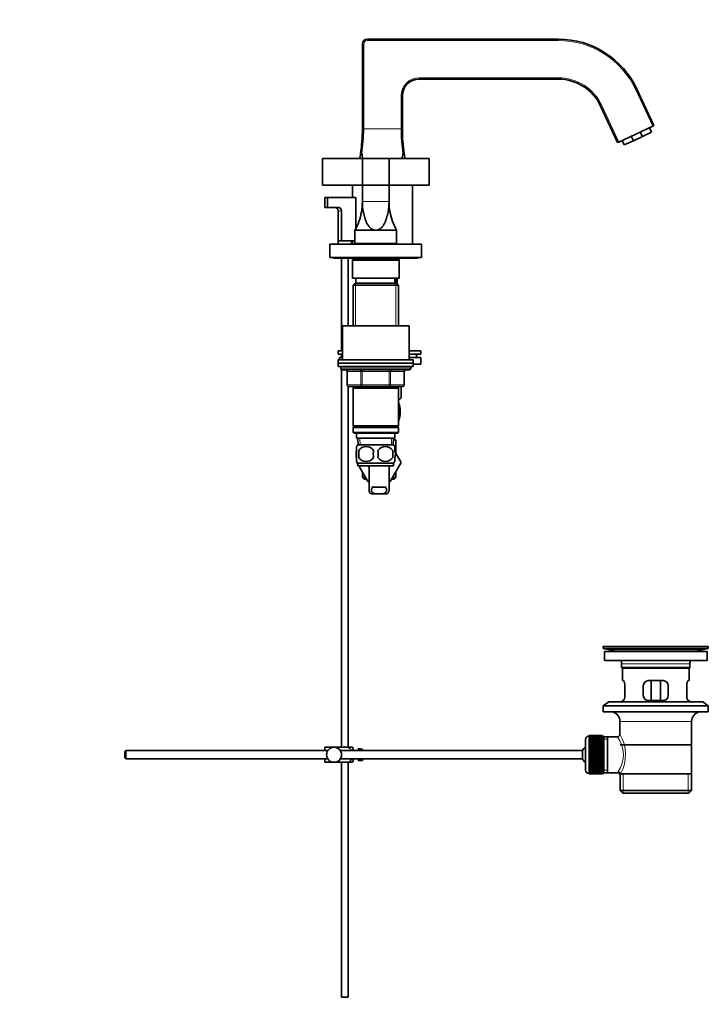
# Model space of a CAD drawing. Units: millimetres. Extents: x 0 to 1605, y 0 to 2131.
# Drawn here: x 1168 to 1581, y 964 to 1555 of the extents above; entities that cross this region are included whole.
import ezdxf
from ezdxf import colors
from ezdxf.entities.mleader import LeaderData, LeaderLine
from ezdxf.math import Vec2, Vec3

# ---------------------------------------------------------------- set-up
doc = ezdxf.new("R2010")
doc.units = ezdxf.units.MM
doc.layers.add('DV3_Défaut', color=7, linetype='Continuous')
doc.layers.add('Défaut', color=7, linetype='Continuous')

# ---------------------------------------------------------------- blocks, each defined once
blk = doc.blocks.new('_DOT')
at = {"color": 0}
blk.add_line((0, 0), (-1, 0), dxfattribs=at)
at = {"color": 0, "const_width": 0.333}
blk.add_lwpolyline([(-0.1665, 0, 1), (0.1665, 0, 1)], format="xyb", close=True, dxfattribs=at)
blk = doc.blocks.new('SE2')
at = {"layer": 'DV3_Défaut', "color": 7, "linetype": 'Continuous', "lineweight": 35}
for p, q in [((1376.48, 1543.59), (1491.01, 1543.59)), ((1373.48, 1489.71), (1373.48, 1540.59)), ((1491.01, 1519.59), (1407.48, 1519.59)), ((1538.14, 1513.56), (1548.35, 1491.66)), ((1397.48, 1509.59), (1397.48, 1489.71)), ((1526.6, 1481.52), (1516.39, 1503.42)), ((1547.63, 1491.32), (1527.33, 1481.85)), ((1546.9, 1487.67), (1545.64, 1490.39)), ((1548.35, 1491.66), (1547.63, 1491.32)), ((1534.8, 1485.34), (1536.07, 1482.62)), ((1541.43, 1485.12), (1536.07, 1482.62)), ((1540.16, 1487.84), (1541.43, 1485.12)), ((1546.9, 1487.67), (1541.43, 1485.12)), ((1527.33, 1481.85), (1526.6, 1481.52)), ((1529.32, 1482.78), (1530.59, 1480.07)), ((1530.59, 1480.07), (1536.07, 1482.62)), ((1349.48, 1471.89), (1373.48, 1471.89)), ((1349.48, 1471.89), (1349.48, 1455.89)), ((1373.48, 1471.89), (1389.48, 1471.89)), ((1373.48, 1471.89), (1373.48, 1455.89)), ((1389.48, 1471.89), (1413.48, 1471.89)), ((1389.48, 1471.89), (1389.48, 1455.89)), ((1413.48, 1471.89), (1413.48, 1455.89)), ((1349.48, 1455.89), (1373.48, 1455.89)), ((1367.48, 1455.59), (1367.48, 1448.59)), ((1373.48, 1455.89), (1389.48, 1455.89)), ((1373.48, 1446.06), (1373.48, 1455.89)), ((1373.5, 1446.06), (1373.5, 1455.89)), ((1389.46, 1446.06), (1389.46, 1455.89)), ((1389.48, 1455.89), (1413.48, 1455.89)), ((1389.48, 1446.06), (1389.48, 1455.89)), ((1403.48, 1420.59), (1403.48, 1455.59)), ((1350.98, 1448.59), (1352.55, 1448.59)), ((1350.98, 1448.59), (1350.98, 1442.59)), ((1352.55, 1448.59), (1369.62, 1448.59)), ((1352.55, 1442.59), (1352.55, 1448.59)), ((1369.62, 1430.1), (1369.62, 1448.59)), ((1350.98, 1442.59), (1352.55, 1442.59)), ((1352.55, 1442.59), (1358.79, 1442.59)), ((1358.98, 1440.59), (1358.98, 1422.59)), ((1360.9, 1440.59), (1360.9, 1422.59)), ((1381.48, 1428.89), (1368.98, 1428.89)), ((1368.98, 1428.89), (1368.98, 1420.89)), ((1393.98, 1428.89), (1381.48, 1428.89)), ((1393.98, 1420.89), (1393.98, 1428.89)), ((1353.98, 1420.59), (1408.98, 1420.59)), ((1353.98, 1420.59), (1353.98, 1412.59)), ((1358.98, 1422.59), (1360.9, 1422.59)), ((1358.98, 1422.59), (1358.98, 1420.59)), ((1368.98, 1422.59), (1360.9, 1422.59)), ((1366.98, 1420.59), (1366.98, 1422.59)), ((1367.48, 1422.59), (1367.48, 1420.59)), ((1368.98, 1420.89), (1393.98, 1420.89)), ((1373.48, 1420.89), (1373.48, 1420.59)), ((1389.48, 1420.59), (1389.48, 1420.89)), ((1408.98, 1420.59), (1408.98, 1412.59)), ((1353.98, 1412.59), (1408.98, 1412.59)), ((1356.48, 1412.59), (1356.48, 1412.09)), ((1406.48, 1412.09), (1406.48, 1412.59)), ((1356.48, 1412.09), (1406.48, 1412.09)), ((1360.98, 1412.09), (1360.98, 1356.54)), ((1364.98, 1371.59), (1364.98, 1412.09)), ((1367.48, 1412.09), (1367.48, 1411.09)), ((1367.48, 1411.09), (1395.48, 1411.09)), ((1367.72, 1411.09), (1367.48, 1411.03)), ((1367.48, 1411.03), (1395.48, 1411.03)), ((1367.48, 1411.03), (1367.48, 1400.09)), ((1395.48, 1411.03), (1395.24, 1411.09)), ((1395.48, 1411.09), (1395.48, 1412.09)), ((1395.48, 1400.09), (1395.48, 1411.03)), ((1367.48, 1400.09), (1395.48, 1400.09)), ((1369.08, 1397.09), (1367.88, 1395.89)), ((1367.88, 1395.89), (1395.08, 1395.89)), ((1367.88, 1395.89), (1367.88, 1371.59)), ((1393.88, 1397.09), (1369.08, 1397.09)), ((1369.48, 1400.09), (1369.48, 1397.09)), ((1393.48, 1397.09), (1393.48, 1400.09)), ((1395.08, 1395.89), (1393.88, 1397.09)), ((1394.33, 1396.64), (1394.33, 1400.09)), ((1395.08, 1371.59), (1395.08, 1395.89)), ((1361.48, 1371.59), (1401.48, 1371.59)), ((1361.48, 1371.59), (1361.48, 1351.09)), ((1401.48, 1351.09), (1401.48, 1371.59)), ((1358.98, 1356.54), (1361.48, 1356.54)), ((1358.98, 1356.54), (1358.98, 1354.54)), ((1358.98, 1354.54), (1361.48, 1354.54)), ((1360.98, 1354.54), (1360.98, 1352.54)), ((1360.98, 1354.54), (1360.98, 1352.54)), ((1401.48, 1356.54), (1408.48, 1356.54)), ((1401.48, 1354.54), (1408.48, 1354.54)), ((1405.98, 1352.54), (1405.98, 1354.54)), ((1408.48, 1354.54), (1408.48, 1356.54)), ((1358.98, 1351.09), (1403.98, 1351.09)), ((1358.98, 1351.09), (1358.98, 1349.09)), ((1358.98, 1349.09), (1403.98, 1349.09)), ((1358.98, 1349.09), (1403.98, 1349.09)), ((1358.98, 1349.09), (1358.98, 1347.09)), ((1359.79, 1352.54), (1361.48, 1352.54)), ((1359.79, 1351.09), (1359.79, 1352.54)), ((1401.48, 1352.54), (1408.48, 1352.54)), ((1403.98, 1349.09), (1403.98, 1351.09)), ((1403.98, 1347.09), (1403.98, 1349.09)), ((1408.48, 1348.54), (1403.98, 1348.54)), ((1408.48, 1348.54), (1408.48, 1352.54)), ((1358.98, 1347.09), (1403.98, 1347.09)), ((1360.48, 1347.09), (1360.48, 1346.09)), ((1360.98, 1345.22), (1360.98, 1118.59)), ((1361.48, 1345.09), (1401.48, 1345.09)), ((1364.31, 1344.09), (1364.31, 1336.09)), ((1398.64, 1336.09), (1398.64, 1344.09)), ((1402.48, 1346.09), (1402.48, 1347.09)), ((1364.98, 1118.59), (1364.98, 1335.15)), ((1373.4, 1335.09), (1365.31, 1335.09)), ((1367.88, 1335.09), (1367.88, 1334.09)), ((1367.88, 1334.09), (1367.88, 1311.59)), ((1367.88, 1334.09), (1395.08, 1334.09)), ((1389.56, 1335.09), (1373.4, 1335.09)), ((1397.64, 1335.09), (1389.56, 1335.09)), ((1395.08, 1334.09), (1395.08, 1335.09)), ((1395.08, 1311.59), (1395.08, 1334.09)), ((1396.68, 1335.09), (1396.68, 1328.24)), ((1396.68, 1328.24), (1396.68, 1335.09)), ((1395.08, 1326.64), (1396.68, 1328.24)), ((1396.68, 1328.24), (1396.68, 1328.24)), ((1395.08, 1311.59), (1367.88, 1311.59)), ((1367.88, 1311.59), (1368.38, 1311.09)), ((1368.38, 1311.09), (1367.88, 1310.59)), ((1367.88, 1310.59), (1395.08, 1310.59)), ((1367.88, 1310.59), (1367.88, 1307.59)), ((1395.08, 1307.59), (1367.88, 1307.59)), ((1367.88, 1307.59), (1368.38, 1307.09)), ((1368.38, 1311.09), (1394.58, 1311.09)), ((1368.38, 1307.09), (1394.58, 1307.09)), ((1369.98, 1307.09), (1369.98, 1304.09)), ((1392.98, 1304.09), (1392.98, 1307.09)), ((1394.58, 1311.09), (1395.08, 1311.59)), ((1395.08, 1310.59), (1394.58, 1311.09)), ((1394.58, 1307.09), (1395.08, 1307.59)), ((1395.08, 1307.59), (1395.08, 1310.59)), ((1369.98, 1304.09), (1392.98, 1304.09)), ((1370.76, 1304.09), (1370.93, 1300.09)), ((1392.18, 1300.09), (1370.78, 1300.09)), ((1392.02, 1300.09), (1392.2, 1304.09)), ((1392.15, 1303.09), (1393.48, 1303.09)), ((1393.48, 1295.27), (1393.48, 1303.09)), ((1369.98, 1296.71), (1369.98, 1299.09)), ((1371.29, 1296.71), (1371.29, 1292.51)), ((1391.67, 1296.71), (1391.67, 1292.51)), ((1392.98, 1296.71), (1392.98, 1299.09)), ((1393.17, 1295.8), (1396.76, 1289.59)), ((1369.98, 1290.13), (1369.98, 1292.51)), ((1370.28, 1289.72), (1370.2, 1289.59)), ((1370.2, 1289.59), (1370.22, 1289.56)), ((1370.22, 1289.56), (1370.29, 1289.7)), ((1370.78, 1288.59), (1370.22, 1289.56)), ((1392.18, 1289.13), (1370.78, 1289.13)), ((1370.78, 1289.13), (1370.78, 1287.59)), ((1396.76, 1289.59), (1390.12, 1278.09)), ((1392.18, 1287.59), (1392.18, 1289.13)), ((1392.98, 1290.13), (1392.98, 1292.51)), ((1392.18, 1287.59), (1370.78, 1287.59)), ((1376.84, 1278.09), (1371.35, 1287.59)), ((1373.48, 1283.91), (1373.48, 1280.59)), ((1377.48, 1287.59), (1377.48, 1273.06)), ((1389.48, 1273.07), (1389.48, 1287.59)), ((1393.48, 1280.59), (1393.48, 1283.91)), ((1373.48, 1280.59), (1375.4, 1280.59)), ((1373.48, 1280.59), (1374.48, 1279.59)), ((1374.48, 1279.59), (1375.97, 1279.59)), ((1377.48, 1278.09), (1376.84, 1278.09)), ((1390.12, 1278.09), (1389.48, 1278.09)), ((1390.98, 1279.59), (1392.48, 1279.59)), ((1391.56, 1280.59), (1393.48, 1280.59)), ((1392.48, 1279.59), (1393.48, 1280.59)), ((1378.94, 1270.68), (1381.28, 1270.68)), ((1385.68, 1270.68), (1381.28, 1270.68)), ((1388.01, 1270.68), (1385.68, 1270.68)), ((1517.98, 1179.09), (1580.98, 1179.09)), ((1517.98, 1179.09), (1517.98, 1177.89)), ((1517.98, 1177.89), (1580.98, 1177.89)), ((1517.98, 1177.89), (1521.87, 1177.16)), ((1518.73, 1176.09), (1580.23, 1176.09)), ((1518.73, 1176.09), (1518.73, 1170.59)), ((1546.85, 1179.09), (1546.85, 1179.1)), ((1547.85, 1179.12), (1547.85, 1179.09)), ((1577.09, 1177.16), (1580.98, 1177.89)), ((1580.23, 1170.59), (1580.23, 1176.09)), ((1580.98, 1177.89), (1580.98, 1179.09)), ((1518.73, 1170.59), (1580.23, 1170.59)), ((1528.98, 1168.59), (1528.98, 1166.39)), ((1528.98, 1166.39), (1569.98, 1166.39)), ((1528.98, 1166.39), (1529.28, 1166.09)), ((1529.28, 1166.09), (1569.68, 1166.09)), ((1529.48, 1166.09), (1529.48, 1158.59)), ((1569.48, 1158.59), (1569.48, 1166.09)), ((1569.68, 1166.09), (1569.98, 1166.39)), ((1569.98, 1166.39), (1569.98, 1168.59)), ((1529.99, 1158.59), (1529.48, 1158.59)), ((1553.98, 1158.59), (1544.98, 1158.59)), ((1546.62, 1146.59), (1546.62, 1158.59)), ((1552.33, 1158.59), (1552.33, 1146.59)), ((1568.97, 1158.59), (1569.48, 1158.59)), ((1530.94, 1149.59), (1530.94, 1155.59)), ((1541.98, 1155.59), (1541.98, 1149.59)), ((1556.98, 1149.59), (1556.98, 1155.59)), ((1568.02, 1155.59), (1568.02, 1149.59)), ((1529.99, 1146.59), (1529.48, 1146.59)), ((1529.48, 1146.59), (1529.48, 1145.89)), ((1544.98, 1146.59), (1553.98, 1146.59)), ((1568.97, 1146.59), (1569.48, 1146.59)), ((1569.48, 1145.89), (1569.48, 1146.59)), ((1521.23, 1145.89), (1517.98, 1143.39)), ((1517.98, 1143.39), (1580.98, 1143.39)), ((1517.98, 1143.39), (1517.98, 1139.89)), ((1521.23, 1145.89), (1577.73, 1145.89)), ((1580.98, 1143.39), (1577.73, 1145.89)), ((1580.98, 1139.89), (1580.98, 1143.39)), ((1517.98, 1139.89), (1580.98, 1139.89)), ((1527.98, 1134.09), (1527.98, 1126.41)), ((1570.98, 1102.59), (1570.98, 1134.09)), ((1507.28, 1123.34), (1507.28, 1104.84)), ((1509.48, 1125.34), (1509.28, 1125.34)), ((1517.28, 1125.59), (1509.48, 1125.59)), ((1509.48, 1125.56), (1509.48, 1125.59)), ((1509.48, 1125.52), (1509.48, 1125.56)), ((1509.48, 1125.56), (1517.28, 1125.56)), ((1517.28, 1125.52), (1509.48, 1125.52)), ((1509.48, 1125.44), (1509.48, 1125.52)), ((1509.48, 1125.36), (1509.48, 1125.44)), ((1509.48, 1125.44), (1517.28, 1125.44)), ((1517.28, 1125.36), (1509.48, 1125.36)), ((1509.48, 1125.23), (1509.48, 1125.36)), ((1509.48, 1125.11), (1509.48, 1125.23)), ((1509.48, 1125.23), (1517.28, 1125.23)), ((1517.28, 1125.11), (1509.48, 1125.11)), ((1509.48, 1124.93), (1509.48, 1125.11)), ((1509.48, 1124.77), (1509.48, 1124.93)), ((1509.48, 1124.93), (1517.28, 1124.93)), ((1517.28, 1124.77), (1509.48, 1124.77)), ((1509.48, 1124.55), (1509.48, 1124.77)), ((1509.48, 1124.35), (1509.48, 1124.55)), ((1509.48, 1124.55), (1517.28, 1124.55)), ((1517.28, 1124.35), (1509.48, 1124.35)), ((1509.48, 1124.08), (1509.48, 1124.35)), ((1509.48, 1123.84), (1509.48, 1124.08)), ((1509.48, 1124.08), (1517.28, 1124.08)), ((1517.28, 1123.84), (1509.48, 1123.84)), ((1509.48, 1123.53), (1509.48, 1123.84)), ((1509.48, 1123.25), (1509.48, 1123.53)), ((1509.48, 1123.53), (1517.28, 1123.53)), ((1517.28, 1123.25), (1509.48, 1123.25)), ((1509.48, 1122.9), (1509.48, 1123.25)), ((1509.48, 1122.59), (1509.48, 1122.9)), ((1509.48, 1122.9), (1517.28, 1122.9)), ((1517.28, 1125.56), (1517.28, 1125.59)), ((1517.28, 1125.56), (1517.28, 1125.52)), ((1517.28, 1125.44), (1517.28, 1125.52)), ((1517.28, 1125.44), (1517.28, 1125.36)), ((1517.28, 1125.23), (1517.28, 1125.36)), ((1518.28, 1125.34), (1517.28, 1125.34)), ((1517.28, 1125.23), (1517.28, 1125.11)), ((1517.28, 1124.93), (1517.28, 1125.11)), ((1517.28, 1124.93), (1517.28, 1124.77)), ((1517.28, 1124.55), (1517.28, 1124.77)), ((1517.28, 1124.55), (1517.28, 1124.35)), ((1517.28, 1124.08), (1517.28, 1124.35)), ((1517.28, 1124.08), (1517.28, 1123.84)), ((1517.28, 1123.53), (1517.28, 1123.84)), ((1517.28, 1123.53), (1517.28, 1123.25)), ((1517.28, 1122.9), (1517.28, 1123.25)), ((1517.28, 1122.9), (1517.28, 1122.59)), ((1518.28, 1125.34), (1518.28, 1102.84)), ((1520.48, 1124.94), (1518.28, 1124.94)), ((1526.5, 1124.94), (1520.48, 1124.94)), ((1520.48, 1103.24), (1520.48, 1124.94)), ((1350.98, 1118.59), (1356.48, 1118.59)), ((1350.98, 1116.59), (1350.98, 1118.59)), ((1356.48, 1118.59), (1364.84, 1118.59)), ((1367.49, 1118.59), (1364.84, 1118.59)), ((1367.98, 1116.59), (1367.98, 1117.59)), ((1370.98, 1116.59), (1370.98, 1117.59)), ((1372.58, 1117.59), (1370.98, 1117.59)), ((1372.58, 1117.55), (1372.58, 1117.59)), ((1372.58, 1117.55), (1373.58, 1117.55)), ((1373.58, 1116.59), (1373.58, 1117.55)), ((1517.28, 1122.59), (1509.48, 1122.59)), ((1509.48, 1122.2), (1509.48, 1122.59)), ((1509.48, 1121.87), (1509.48, 1122.2)), ((1509.48, 1122.2), (1517.28, 1122.2)), ((1517.28, 1121.87), (1509.48, 1121.87)), ((1509.48, 1121.44), (1509.48, 1121.87)), ((1509.48, 1121.1), (1509.48, 1121.44)), ((1509.48, 1121.44), (1517.28, 1121.44)), ((1509.48, 1121.1), (1517.28, 1121.1)), ((1509.48, 1121.08), (1509.48, 1121.1)), ((1517.28, 1121.08), (1509.48, 1121.08)), ((1509.48, 1120.62), (1509.48, 1121.08)), ((1509.48, 1120.29), (1509.48, 1120.62)), ((1509.48, 1120.62), (1517.28, 1120.62)), ((1509.48, 1120.29), (1517.28, 1120.29)), ((1509.48, 1120.23), (1509.48, 1120.29)), ((1517.28, 1120.23), (1509.48, 1120.23)), ((1509.48, 1119.74), (1509.48, 1120.23)), ((1509.48, 1119.42), (1509.48, 1119.74)), ((1509.48, 1119.74), (1517.28, 1119.74)), ((1509.48, 1119.42), (1517.28, 1119.42)), ((1509.48, 1119.33), (1509.48, 1119.42)), ((1517.28, 1119.33), (1509.48, 1119.33)), ((1509.48, 1118.82), (1509.48, 1119.33)), ((1509.48, 1118.51), (1509.48, 1118.82)), ((1509.48, 1118.82), (1517.28, 1118.82)), ((1509.48, 1118.51), (1517.28, 1118.51)), ((1509.48, 1118.39), (1509.48, 1118.51)), ((1517.28, 1118.39), (1509.48, 1118.39)), ((1509.48, 1117.86), (1509.48, 1118.39)), ((1509.48, 1117.56), (1509.48, 1117.86)), ((1509.48, 1117.86), (1517.28, 1117.86)), ((1509.48, 1117.56), (1517.28, 1117.56)), ((1509.48, 1117.42), (1509.48, 1117.56)), ((1517.28, 1117.42), (1509.48, 1117.42)), ((1509.48, 1116.87), (1509.48, 1117.42)), ((1509.48, 1116.59), (1509.48, 1116.87)), ((1509.48, 1116.87), (1517.28, 1116.87)), ((1517.28, 1122.2), (1517.28, 1122.59)), ((1517.28, 1122.2), (1517.28, 1121.87)), ((1517.28, 1121.44), (1517.28, 1121.87)), ((1517.28, 1121.44), (1517.28, 1121.1)), ((1517.28, 1121.1), (1517.28, 1121.08)), ((1517.28, 1120.62), (1517.28, 1121.08)), ((1517.28, 1120.62), (1517.28, 1120.29)), ((1517.28, 1120.29), (1517.28, 1120.23)), ((1517.28, 1119.74), (1517.28, 1120.23)), ((1517.28, 1119.74), (1517.28, 1119.42)), ((1517.28, 1119.42), (1517.28, 1119.33)), ((1517.28, 1118.82), (1517.28, 1119.33)), ((1517.28, 1118.82), (1517.28, 1118.51)), ((1517.28, 1118.51), (1517.28, 1118.39)), ((1517.28, 1117.86), (1517.28, 1118.39)), ((1517.28, 1117.86), (1517.28, 1117.56)), ((1517.28, 1117.56), (1517.28, 1117.42)), ((1517.28, 1116.87), (1517.28, 1117.42)), ((1517.28, 1116.87), (1517.28, 1116.59)), ((1528.13, 1120.09), (1570.83, 1120.09)), ((1231.58, 1116.59), (1230.98, 1115.99)), ((1230.98, 1115.99), (1230.98, 1112.19)), ((1230.98, 1112.19), (1231.58, 1111.59)), ((1231.58, 1116.59), (1231.58, 1111.59)), ((1352.74, 1116.59), (1231.58, 1116.59)), ((1231.58, 1111.59), (1352.74, 1111.59)), ((1350.98, 1109.59), (1350.98, 1111.59)), ((1505.52, 1116.59), (1360.22, 1116.59)), ((1360.22, 1111.59), (1505.52, 1111.59)), ((1367.98, 1110.59), (1367.98, 1111.59)), ((1370.98, 1110.59), (1370.98, 1111.59)), ((1373.58, 1110.62), (1373.58, 1111.59)), ((1505.52, 1116.59), (1505.52, 1111.59)), ((1509.48, 1116.59), (1517.28, 1116.59)), ((1509.48, 1116.42), (1509.48, 1116.59)), ((1517.28, 1116.42), (1509.48, 1116.42)), ((1509.48, 1115.86), (1509.48, 1116.42)), ((1509.48, 1115.6), (1509.48, 1115.86)), ((1509.48, 1115.86), (1517.28, 1115.86)), ((1509.48, 1115.6), (1517.28, 1115.6)), ((1509.48, 1115.4), (1509.48, 1115.6)), ((1517.28, 1115.4), (1509.48, 1115.4)), ((1509.48, 1114.84), (1509.48, 1115.4)), ((1509.48, 1114.59), (1509.48, 1114.84)), ((1509.48, 1114.84), (1517.28, 1114.84)), ((1509.48, 1114.59), (1517.28, 1114.59)), ((1509.48, 1114.37), (1509.48, 1114.59)), ((1517.28, 1114.37), (1509.48, 1114.37)), ((1509.48, 1113.8), (1509.48, 1114.37)), ((1509.48, 1113.58), (1509.48, 1113.8)), ((1509.48, 1113.8), (1517.28, 1113.8)), ((1509.48, 1113.58), (1517.28, 1113.58)), ((1509.48, 1113.34), (1509.48, 1113.58)), ((1517.28, 1113.34), (1509.48, 1113.34)), ((1509.48, 1112.77), (1509.48, 1113.34)), ((1509.48, 1112.58), (1509.48, 1112.77)), ((1509.48, 1112.77), (1517.28, 1112.77)), ((1509.48, 1112.58), (1517.28, 1112.58)), ((1509.48, 1112.32), (1509.48, 1112.58)), ((1517.28, 1112.32), (1509.48, 1112.32)), ((1509.48, 1111.76), (1509.48, 1112.32)), ((1509.48, 1111.58), (1509.48, 1111.76)), ((1509.48, 1111.76), (1517.28, 1111.76)), ((1509.48, 1111.58), (1517.28, 1111.58)), ((1509.48, 1111.3), (1509.48, 1111.58)), ((1517.28, 1111.3), (1509.48, 1111.3)), ((1509.48, 1110.76), (1509.48, 1111.3)), ((1517.28, 1116.59), (1517.28, 1116.42)), ((1517.28, 1115.86), (1517.28, 1116.42)), ((1517.28, 1115.86), (1517.28, 1115.6)), ((1517.28, 1115.6), (1517.28, 1115.4)), ((1517.28, 1114.84), (1517.28, 1115.4)), ((1517.28, 1114.84), (1517.28, 1114.59)), ((1517.28, 1114.59), (1517.28, 1114.37)), ((1517.28, 1113.8), (1517.28, 1114.37)), ((1517.28, 1113.8), (1517.28, 1113.58)), ((1517.28, 1113.58), (1517.28, 1113.34)), ((1517.28, 1112.77), (1517.28, 1113.34)), ((1517.28, 1112.77), (1517.28, 1112.58)), ((1517.28, 1112.58), (1517.28, 1112.32)), ((1517.28, 1111.76), (1517.28, 1112.32)), ((1517.28, 1111.76), (1517.28, 1111.58)), ((1517.28, 1111.58), (1517.28, 1111.3)), ((1517.28, 1110.76), (1517.28, 1111.3)), ((1350.98, 1109.59), (1356.48, 1109.59)), ((1356.48, 1109.59), (1364.84, 1109.59)), ((1360.98, 1109.59), (1360.98, 968.59)), ((1364.84, 1109.59), (1367.49, 1109.59)), ((1364.98, 968.59), (1364.98, 1109.59)), ((1370.98, 1110.59), (1372.58, 1110.59)), ((1372.58, 1110.62), (1372.58, 1110.59)), ((1373.58, 1110.62), (1372.58, 1110.62)), ((1509.48, 1110.61), (1509.48, 1110.76)), ((1509.48, 1110.76), (1517.28, 1110.76)), ((1509.48, 1110.61), (1517.28, 1110.61)), ((1509.48, 1110.31), (1509.48, 1110.61)), ((1517.28, 1110.31), (1509.48, 1110.31)), ((1509.48, 1109.78), (1509.48, 1110.31)), ((1509.48, 1109.67), (1509.48, 1109.78)), ((1509.48, 1109.78), (1517.28, 1109.78)), ((1509.48, 1109.67), (1517.28, 1109.67)), ((1509.48, 1109.36), (1509.48, 1109.67)), ((1517.28, 1109.36), (1509.48, 1109.36)), ((1509.48, 1108.84), (1509.48, 1109.36)), ((1509.48, 1108.76), (1509.48, 1108.84)), ((1509.48, 1108.84), (1517.28, 1108.84)), ((1509.48, 1108.76), (1517.28, 1108.76)), ((1509.48, 1108.44), (1509.48, 1108.76)), ((1517.28, 1108.44), (1509.48, 1108.44)), ((1509.48, 1107.95), (1509.48, 1108.44)), ((1509.48, 1107.89), (1509.48, 1107.95)), ((1509.48, 1107.95), (1517.28, 1107.95)), ((1509.48, 1107.89), (1517.28, 1107.89)), ((1509.48, 1107.56), (1509.48, 1107.89)), ((1517.28, 1107.56), (1509.48, 1107.56)), ((1509.48, 1107.1), (1509.48, 1107.56)), ((1509.48, 1107.07), (1509.48, 1107.1)), ((1509.48, 1107.1), (1517.28, 1107.1)), ((1509.48, 1107.07), (1517.28, 1107.07)), ((1509.48, 1106.74), (1509.48, 1107.07)), ((1517.28, 1106.74), (1509.48, 1106.74)), ((1509.48, 1106.31), (1509.48, 1106.74)), ((1509.48, 1106.31), (1517.28, 1106.31)), ((1509.48, 1105.98), (1509.48, 1106.31)), ((1517.28, 1105.98), (1509.48, 1105.98)), ((1509.48, 1105.58), (1509.48, 1105.98)), ((1509.48, 1105.58), (1517.28, 1105.58)), ((1509.48, 1105.28), (1509.48, 1105.58)), ((1517.28, 1105.28), (1509.48, 1105.28)), ((1509.48, 1104.92), (1509.48, 1105.28)), ((1517.28, 1110.76), (1517.28, 1110.61)), ((1517.28, 1110.61), (1517.28, 1110.31)), ((1517.28, 1109.78), (1517.28, 1110.31)), ((1517.28, 1109.78), (1517.28, 1109.67)), ((1517.28, 1109.67), (1517.28, 1109.36)), ((1517.28, 1108.84), (1517.28, 1109.36)), ((1517.28, 1108.84), (1517.28, 1108.76)), ((1517.28, 1108.76), (1517.28, 1108.44)), ((1517.28, 1107.95), (1517.28, 1108.44)), ((1517.28, 1107.95), (1517.28, 1107.89)), ((1517.28, 1107.89), (1517.28, 1107.56)), ((1517.28, 1107.1), (1517.28, 1107.56)), ((1517.28, 1107.1), (1517.28, 1107.07)), ((1517.28, 1107.07), (1517.28, 1106.74)), ((1517.28, 1106.31), (1517.28, 1106.74)), ((1517.28, 1106.31), (1517.28, 1105.98)), ((1517.28, 1105.58), (1517.28, 1105.98)), ((1517.28, 1105.58), (1517.28, 1105.28)), ((1517.28, 1104.92), (1517.28, 1105.28)), ((1509.28, 1102.84), (1509.48, 1102.84)), ((1509.48, 1104.92), (1517.28, 1104.92)), ((1509.48, 1104.65), (1509.48, 1104.92)), ((1517.28, 1104.65), (1509.48, 1104.65)), ((1509.48, 1104.34), (1509.48, 1104.65)), ((1509.48, 1104.34), (1517.28, 1104.34)), ((1509.48, 1104.1), (1509.48, 1104.34)), ((1517.28, 1104.1), (1509.48, 1104.1)), ((1509.48, 1103.83), (1509.48, 1104.1)), ((1509.48, 1103.83), (1517.28, 1103.83)), ((1509.48, 1103.63), (1509.48, 1103.83)), ((1517.28, 1103.63), (1509.48, 1103.63)), ((1509.48, 1103.4), (1509.48, 1103.63)), ((1509.48, 1103.4), (1517.28, 1103.4)), ((1509.48, 1103.24), (1509.48, 1103.4)), ((1517.28, 1103.24), (1509.48, 1103.24)), ((1509.48, 1103.07), (1509.48, 1103.24)), ((1509.48, 1103.07), (1517.28, 1103.07)), ((1509.48, 1102.94), (1509.48, 1103.07)), ((1517.28, 1102.94), (1509.48, 1102.94)), ((1509.48, 1102.82), (1509.48, 1102.94)), ((1509.48, 1102.82), (1517.28, 1102.82)), ((1509.48, 1102.73), (1509.48, 1102.82)), ((1517.28, 1102.73), (1509.48, 1102.73)), ((1509.48, 1102.66), (1509.48, 1102.73)), ((1509.48, 1102.66), (1517.28, 1102.66)), ((1509.48, 1102.62), (1509.48, 1102.66)), ((1517.28, 1102.62), (1509.48, 1102.62)), ((1509.48, 1102.59), (1509.48, 1102.62)), ((1509.48, 1102.59), (1517.28, 1102.59)), ((1517.28, 1104.92), (1517.28, 1104.65)), ((1517.28, 1104.34), (1517.28, 1104.65)), ((1517.28, 1104.34), (1517.28, 1104.1)), ((1517.28, 1103.83), (1517.28, 1104.1)), ((1517.28, 1103.83), (1517.28, 1103.63)), ((1517.28, 1103.4), (1517.28, 1103.63)), ((1517.28, 1103.4), (1517.28, 1103.24)), ((1517.28, 1103.07), (1517.28, 1103.24)), ((1517.28, 1103.07), (1517.28, 1102.94)), ((1517.28, 1102.82), (1517.28, 1102.94)), ((1517.28, 1102.84), (1518.28, 1102.84)), ((1517.28, 1102.82), (1517.28, 1102.73)), ((1517.28, 1102.66), (1517.28, 1102.73)), ((1517.28, 1102.66), (1517.28, 1102.62)), ((1517.28, 1102.59), (1517.28, 1102.62)), ((1518.28, 1103.24), (1520.48, 1103.24)), ((1520.48, 1103.24), (1526.74, 1103.24)), ((1527.98, 1102.59), (1528.39, 1102.59)), ((1528.13, 1102.59), (1528.13, 1092.59)), ((1570.98, 1102.59), (1528.39, 1102.59)), ((1570.83, 1092.59), (1570.83, 1102.59)), ((1570.83, 1092.59), (1528.13, 1092.59)), ((1528.13, 1092.59), (1529.63, 1091.09)), ((1529.63, 1091.09), (1569.33, 1091.09)), ((1569.33, 1091.09), (1570.83, 1092.59)), ((1364.98, 968.59), (1360.98, 968.59))]:
    blk.add_line(p, q, dxfattribs=at)
at = {"layer": 'DV3_Défaut', "color": 7, "linetype": 'Continuous', "lineweight": 18}
for p, q in [((1376.48, 1543.59), (1376.48, 1542.79)), ((1491.01, 1542.79), (1376.48, 1542.79)), ((1491.01, 1543.59), (1491.01, 1542.79)), ((1373.48, 1540.59), (1374.28, 1540.59)), ((1374.28, 1540.59), (1374.28, 1489.71)), ((1407.48, 1520.39), (1491.01, 1520.39)), ((1407.48, 1519.59), (1407.48, 1520.39)), ((1491.01, 1519.59), (1491.01, 1520.39)), ((1538.14, 1513.56), (1537.42, 1513.23)), ((1547.63, 1491.32), (1537.42, 1513.23)), ((1396.68, 1489.71), (1396.68, 1509.59)), ((1397.48, 1509.59), (1396.68, 1509.59)), ((1516.39, 1503.42), (1517.11, 1503.76)), ((1517.11, 1503.76), (1527.33, 1481.85)), ((1373.48, 1489.71), (1374.28, 1489.71)), ((1396.68, 1489.71), (1374.28, 1489.71)), ((1397.48, 1489.71), (1396.68, 1489.71)), ((1389.46, 1446.06), (1373.5, 1446.06)), ((1358.98, 1440.59), (1360.9, 1440.59)), ((1374.11, 1439.78), (1372.91, 1439.78)), ((1390.05, 1439.78), (1388.85, 1439.78)), ((1368.09, 1411.09), (1368.09, 1412.09)), ((1394.87, 1411.09), (1394.87, 1412.09)), ((1369.42, 1397.09), (1369.42, 1371.59)), ((1392.74, 1400.09), (1392.74, 1396.64)), ((1393.54, 1397.09), (1393.54, 1371.59)), ((1402.48, 1346.09), (1360.48, 1346.09)), ((1364.45, 1344.09), (1364.31, 1344.09)), ((1372.53, 1344.09), (1364.45, 1344.09)), ((1364.45, 1344.09), (1364.45, 1336.09)), ((1372.53, 1344.09), (1373.4, 1344.09)), ((1372.53, 1336.09), (1372.53, 1344.09)), ((1373.4, 1345.09), (1373.4, 1344.09)), ((1373.4, 1344.09), (1373.4, 1336.09)), ((1389.56, 1344.09), (1373.4, 1344.09)), ((1389.56, 1345.09), (1389.56, 1344.09)), ((1389.56, 1344.09), (1390.43, 1344.09)), ((1389.56, 1336.09), (1389.56, 1344.09)), ((1390.43, 1344.09), (1390.43, 1336.09)), ((1398.51, 1344.09), (1390.43, 1344.09)), ((1398.51, 1344.09), (1398.64, 1344.09)), ((1398.51, 1336.09), (1398.51, 1344.09)), ((1364.31, 1336.09), (1364.45, 1336.09)), ((1364.45, 1336.09), (1372.53, 1336.09)), ((1372.53, 1336.09), (1373.4, 1336.09)), ((1373.4, 1336.09), (1389.56, 1336.09)), ((1373.4, 1336.09), (1373.4, 1335.09)), ((1389.56, 1336.09), (1390.43, 1336.09)), ((1389.56, 1335.09), (1389.56, 1336.09)), ((1390.43, 1336.09), (1398.51, 1336.09)), ((1398.51, 1336.09), (1398.64, 1336.09)), ((1369.42, 1335.09), (1369.42, 1334.09)), ((1393.54, 1335.09), (1393.54, 1334.09)), ((1372.09, 1300.14), (1371.92, 1304.09)), ((1390.86, 1300.14), (1391.04, 1304.09)), ((1521.87, 1177.16), (1577.09, 1177.16)), ((1551.85, 1179.09), (1551.85, 1179.1)), ((1528.98, 1168.59), (1569.98, 1168.59)), ((1527.98, 1134.09), (1570.98, 1134.09)), ((1509.28, 1102.84), (1509.28, 1125.34)), ((1518.28, 1123.4), (1520.48, 1123.4)), ((1518.28, 1104.77), (1520.48, 1104.77)), ((1530, 1091.09), (1530, 1102.59)), ((1568.95, 1091.09), (1568.95, 1102.59))]:
    blk.add_line(p, q, dxfattribs=at)
at = {"layer": 'DV3_Défaut', "color": 7, "linetype": 'Continuous', "lineweight": 35}
blk.add_circle((1356.48, 1114.09), 4.5, dxfattribs=at)
for centre, radius, start, end in [((1376.48, 1540.59), 3, 90, 180), ((1491.01, 1491.59), 52, 25, 90), ((1407.48, 1509.59), 10, 90, 180), ((1491.01, 1491.59), 28, 25, 90), ((1273.48, 1489.71), 100, 351.42708, 0), ((1497.48, 1489.71), 100, 180, 188.57292), ((1273.48, 1489.71), 100, 349.73349, 351.42708), ((1497.48, 1489.71), 100, 188.57292, 190.26651), ((1273.48, 1489.71), 100, 340.05156, 340.23284), ((1497.48, 1489.71), 100, 199.76716, 199.94844), ((1356.98, 1440.59), 2, 0, 90), ((1358.84, 1440.53), 2.06, 1.62563, 91.37892), ((1338.48, 1446.06), 35, 349.66392, 0), ((1404.32, 1445.9), 30.82, 179.70165, 191.45096), ((1358.64, 1445.9), 30.82, 348.54904, 0.29835), ((1424.48, 1446.06), 35, 180, 190.33608), ((1338.48, 1446.06), 35, 330.62508, 349.66392), ((1424.48, 1446.06), 35, 190.33608, 209.37492), ((1356.98, 1413.59), 1.5, 221.81031, 250.52878), ((1405.98, 1413.59), 1.5, 289.47122, 318.18969), ((1361.48, 1346.09), 1, 180, 270), ((1363.31, 1344.09), 1, 0, 90), ((1399.64, 1344.09), 1, 90, 180), ((1401.48, 1346.09), 1, 270, 0), ((1365.31, 1336.09), 1, 180, 270), ((1397.64, 1336.09), 1, 270, 0), ((1379.9, 1320.04), 16.23, 339.27565, 20.72435), ((1376.61, 1294.61), 8, 136.77324, 146.39229), ((1386.35, 1294.61), 8, 34.05522, 43.22676), ((1384.23, 1294.61), 13.11, 170.77606, 189.22394), ((1375.73, 1293.77), 5.32, 33.50556, 146.49444), ((1394.46, 1294.61), 14.45, 171.64014, 188.35986), ((1387.23, 1293.77), 5.32, 33.50556, 146.49444), ((1368.49, 1294.61), 14.45, 351.64014, 8.35986), ((1376.81, 1294.61), 15, 351.94843, 8.05157), ((1376.61, 1294.61), 8, 214.05522, 223.22676), ((1375.73, 1295.45), 5.32, 213.50556, 326.49444), ((1387.23, 1295.45), 5.32, 213.50556, 326.49444), ((1386.35, 1294.61), 8, 316.77324, 326.39229), ((1383.48, 1289.59), 6.75, 197.23529, 207.26604), ((1383.48, 1289.59), 6.75, 332.73396, 342.76471), ((1383.48, 1318.14), 43.53, 264.2284, 275.7557), ((1520.26, 1168.59), 8.72, 59.33847, 79.36028), ((1549.48, 1102.73), 76.41, 91.21809, 91.96821), ((1549.48, 1102.73), 76.41, 88.2183, 91.21816), ((1578.7, 1168.59), 8.72, 100.63972, 120.66153), ((1520.26, 1168.59), 8.72, 0, 13.26088), ((1578.7, 1168.59), 8.72, 166.73912, 180), ((1544.98, 1155.59), 3, 90, 180), ((1553.98, 1155.59), 3, 0, 90), ((1544.98, 1149.59), 3, 180, 270), ((1553.98, 1149.59), 3, 270, 360), ((1521.98, 1134.09), 6, 0, 75.16489), ((1576.98, 1134.09), 6, 104.83511, 180), ((1509.28, 1123.34), 2, 90, 180), ((1526.49, 1126.42), 1.48, 270.13039, 359.57618), ((1363.82, 1116.19), 4.39, 18.6358, 33.20709), ((1510.98, 1114.09), 6, 128.07312, 155.37568), ((1510.98, 1114.09), 6, 204.62432, 231.92688), ((1363.82, 1111.99), 4.39, 326.77061, 341.3642), ((1509.28, 1104.84), 2, 180, 270), ((1526.81, 1101.82), 1.4, 31.63089, 92.87038)]:
    blk.add_arc(centre, radius, start, end, dxfattribs=at)
at = {"layer": 'DV3_Défaut', "color": 7, "linetype": 'Continuous', "lineweight": 18}
for centre, radius, start, end in [((1376.48, 1540.59), 2.2, 90, 180), ((1491.01, 1491.59), 51.2, 25, 90), ((1407.48, 1509.59), 10.8, 90, 180), ((1491.01, 1491.59), 28.8, 25, 90), ((1512.01, 1114.15), 18.04, 325.71521, 36.71815), ((1507.12, 1114.15), 24.21, 331.4843, 30.51419), ((1527.88, 1103.36), 1.14, 146.74239, 186.01819)]:
    blk.add_arc(centre, radius, start, end, dxfattribs=at)
for centre, major_axis, ratio, start_param, end_param in [((1273.48, 1489.71), (100.8, 0), 0.992063, 6.13356, 6.283185), ((1497.48, 1489.71), (100.8, 0), 0.992063, 3.141593, 3.291218), ((1363.58, 1344.09), (0, -1), 0.866025, 1.570796, 3.141593), ((1371.66, 1344.09), (0, -1), 0.866025, 1.570796, 3.141593), ((1391.29, 1344.09), (0, 1), 0.866025, 0, 1.570796), ((1399.38, 1344.09), (0, 1), 0.866025, 0, 1.570796), ((1365.31, 1336.09), (0, 1), 0.866025, 1.570796, 3.141593), ((1373.4, 1336.09), (0, 1), 0.866025, 1.570796, 3.141593), ((1389.56, 1336.09), (0, -1), 0.866025, 0, 1.570796), ((1397.64, 1336.09), (0, -1), 0.866025, 0, 1.570796), ((1526.92, 1102.59), (1.34, -0.68), 0.915492, 0.508148, 2.007514)]:
    blk.add_ellipse(centre, major_axis=major_axis, ratio=ratio, start_param=start_param, end_param=end_param, dxfattribs=at)
at = {"layer": 'DV3_Défaut', "color": 7, "linetype": 'Continuous', "lineweight": 35}
for points, knots in [([(1373.15, 1474.8), (1373.12, 1475.01), (1373.08, 1475.22), (1373, 1475.52), (1372.96, 1475.62), (1372.88, 1475.8), (1372.82, 1475.89), (1372.67, 1475.88), (1372.62, 1475.79), (1372.54, 1475.61), (1372.51, 1475.51), (1372.43, 1475.21), (1372.39, 1475.01), (1372.36, 1474.8)], [0, 0, 0, 0, 0.25, 0.25, 0.375, 0.375, 0.5, 0.5, 0.625, 0.625, 0.75, 0.75, 1, 1, 1, 1]), ([(1398.6, 1474.8), (1398.56, 1475.01), (1398.53, 1475.22), (1398.45, 1475.52), (1398.42, 1475.62), (1398.34, 1475.8), (1398.28, 1475.89), (1398.13, 1475.88), (1398.07, 1475.79), (1397.99, 1475.61), (1397.96, 1475.51), (1397.88, 1475.21), (1397.84, 1475.01), (1397.81, 1474.8)], [0, 0, 0, 0, 0.25, 0.25, 0.375, 0.375, 0.5, 0.5, 0.625, 0.625, 0.75, 0.75, 1, 1, 1, 1]), ([(1381.48, 1428.89), (1381.17, 1428.89), (1380.86, 1428.92), (1380.27, 1429.05), (1379.97, 1429.15), (1379.42, 1429.39), (1379.16, 1429.54), (1378.67, 1429.87), (1378.44, 1430.05), (1378.01, 1430.44), (1377.81, 1430.65), (1377.43, 1431.09), (1377.25, 1431.32), (1376.76, 1432.02), (1376.47, 1432.52), (1375.96, 1433.55), (1375.73, 1434.08), (1375.32, 1435.18), (1375.14, 1435.74), (1374.64, 1437.43), (1374.36, 1438.59), (1374.11, 1439.78)], [0, 0, 0, 0, 0.0625, 0.0625, 0.125, 0.125, 0.1875, 0.1875, 0.25, 0.25, 0.3125, 0.3125, 0.375, 0.375, 0.5, 0.5, 0.625, 0.625, 0.75, 0.75, 1, 1, 1, 1]), ([(1381.48, 1428.89), (1381.79, 1428.89), (1382.1, 1428.92), (1382.69, 1429.05), (1382.99, 1429.15), (1383.54, 1429.39), (1383.8, 1429.54), (1384.29, 1429.87), (1384.52, 1430.05), (1384.95, 1430.44), (1385.15, 1430.65), (1385.53, 1431.09), (1385.71, 1431.32), (1386.2, 1432.02), (1386.49, 1432.52), (1387, 1433.55), (1387.22, 1434.08), (1387.63, 1435.18), (1387.82, 1435.74), (1388.32, 1437.43), (1388.6, 1438.59), (1388.85, 1439.78)], [0, 0, 0, 0, 0.0625, 0.0625, 0.125, 0.125, 0.1875, 0.1875, 0.25, 0.25, 0.3125, 0.3125, 0.375, 0.375, 0.5, 0.5, 0.625, 0.625, 0.75, 0.75, 1, 1, 1, 1]), ([(1396.68, 1328.24), (1396.17, 1327.75), (1395.65, 1327.32), (1395.11, 1327.02), (1395.1, 1327.01), (1395.09, 1327.01)], [0, 0, 0, 0, 0.981424, 0.981424, 1, 1, 1, 1]), ([(1395.09, 1324.69), (1395.19, 1324.52), (1395.28, 1324.33), (1395.83, 1322.99), (1396.07, 1321.5), (1396.07, 1318.56), (1395.82, 1317.06), (1395.28, 1315.75), (1395.2, 1315.57), (1395.11, 1315.4)], [0, 0, 0, 0, 0.074695, 0.074695, 0.501983, 0.501983, 0.929271, 0.929271, 1, 1, 1, 1]), ([(1369.98, 1292.51), (1369.78, 1293.18), (1369.67, 1293.89), (1369.67, 1295.33), (1369.78, 1296.03), (1369.98, 1296.71)], [0, 0, 0, 0, 0.5, 0.5, 1, 1, 1, 1]), ([(1392.98, 1292.51), (1393.18, 1293.18), (1393.29, 1293.89), (1393.29, 1295.33), (1393.18, 1296.03), (1392.98, 1296.71)], [0, 0, 0, 0, 0.5, 0.5, 1, 1, 1, 1]), ([(1378.94, 1270.68), (1378.66, 1270.79), (1378.42, 1270.93), (1378.02, 1271.27), (1377.86, 1271.48), (1377.63, 1271.94), (1377.56, 1272.2), (1377.49, 1272.66), (1377.48, 1272.84), (1377.48, 1273.03)], [0, 0, 0, 0, 0.2776747, 0.2776747, 0.5553494, 0.5553494, 0.8330242, 0.8330242, 1, 1, 1, 1]), ([(1381.28, 1270.68), (1380.86, 1270.76), (1380.5, 1270.87), (1379.86, 1271.18), (1379.61, 1271.37), (1379.23, 1271.84), (1379.11, 1272.11), (1378.98, 1272.72), (1378.96, 1273.06), (1379, 1273.42)], [0, 0, 0, 0, 0.25, 0.25, 0.5, 0.5, 0.75, 0.75, 1, 1, 1, 1]), ([(1379, 1273.42), (1379.02, 1273.67), (1379.07, 1273.89), (1379.19, 1274.17), (1379.24, 1274.26), (1379.36, 1274.41), (1379.43, 1274.48), (1379.59, 1274.59), (1379.68, 1274.64), (1379.87, 1274.72), (1379.97, 1274.76), (1380.15, 1274.8), (1380.22, 1274.81), (1380.3, 1274.83)], [0, 0, 0, 0, 0.301512, 0.301512, 0.452268, 0.452268, 0.603024, 0.603024, 0.75378, 0.75378, 0.904536, 0.904536, 1, 1, 1, 1]), ([(1385.68, 1270.68), (1386.1, 1270.76), (1386.46, 1270.87), (1387.09, 1271.18), (1387.34, 1271.37), (1387.72, 1271.84), (1387.85, 1272.11), (1387.98, 1272.72), (1387.99, 1273.06), (1387.96, 1273.42)], [0, 0, 0, 0, 0.25, 0.25, 0.5, 0.5, 0.75, 0.75, 1, 1, 1, 1]), ([(1387.96, 1273.42), (1387.94, 1273.67), (1387.89, 1273.89), (1387.76, 1274.17), (1387.71, 1274.26), (1387.59, 1274.41), (1387.52, 1274.48), (1387.37, 1274.59), (1387.28, 1274.64), (1387.09, 1274.72), (1386.99, 1274.76), (1386.81, 1274.8), (1386.73, 1274.82), (1386.65, 1274.83)], [0, 0, 0, 0, 0.300752, 0.300752, 0.451128, 0.451128, 0.601504, 0.601504, 0.75188, 0.75188, 0.902256, 0.902256, 1, 1, 1, 1]), ([(1388.01, 1270.68), (1388.3, 1270.79), (1388.54, 1270.93), (1388.94, 1271.27), (1389.09, 1271.48), (1389.33, 1271.94), (1389.4, 1272.2), (1389.47, 1272.67), (1389.48, 1272.85), (1389.48, 1273.05)], [0, 0, 0, 0, 0.276301, 0.276301, 0.552602, 0.552602, 0.828904, 0.828904, 1, 1, 1, 1]), ([(1530.94, 1155.59), (1530.94, 1155.79), (1530.93, 1155.99), (1530.9, 1156.38), (1530.87, 1156.57), (1530.81, 1156.94), (1530.78, 1157.11), (1530.7, 1157.44), (1530.65, 1157.59), (1530.55, 1157.86), (1530.5, 1157.99), (1530.4, 1158.2), (1530.34, 1158.29), (1530.24, 1158.44), (1530.19, 1158.49), (1530.09, 1158.57), (1530.04, 1158.59), (1529.99, 1158.59)], [0, 0, 0, 0, 0.125, 0.125, 0.25, 0.25, 0.375, 0.375, 0.5, 0.5, 0.625, 0.625, 0.75, 0.75, 0.875, 0.875, 1, 1, 1, 1]), ([(1568.97, 1158.59), (1568.92, 1158.59), (1568.87, 1158.57), (1568.77, 1158.49), (1568.72, 1158.44), (1568.61, 1158.29), (1568.56, 1158.2), (1568.46, 1157.99), (1568.41, 1157.86), (1568.31, 1157.59), (1568.26, 1157.44), (1568.18, 1157.12), (1568.14, 1156.94), (1568.08, 1156.58), (1568.06, 1156.39), (1568.03, 1155.99), (1568.02, 1155.79), (1568.02, 1155.59)], [0, 0, 0, 0, 0.125, 0.125, 0.25, 0.25, 0.375, 0.375, 0.5, 0.5, 0.625, 0.625, 0.75, 0.75, 0.875, 0.875, 1, 1, 1, 1]), ([(1529.99, 1146.59), (1530.04, 1146.59), (1530.09, 1146.61), (1530.18, 1146.68), (1530.24, 1146.74), (1530.34, 1146.89), (1530.4, 1146.98), (1530.5, 1147.19), (1530.55, 1147.31), (1530.65, 1147.59), (1530.69, 1147.73), (1530.78, 1148.06), (1530.81, 1148.24), (1530.87, 1148.6), (1530.9, 1148.79), (1530.93, 1149.18), (1530.94, 1149.39), (1530.94, 1149.59)], [0, 0, 0, 0, 0.125, 0.125, 0.25, 0.25, 0.375, 0.375, 0.5, 0.5, 0.625, 0.625, 0.75, 0.75, 0.875, 0.875, 1, 1, 1, 1]), ([(1568.02, 1149.59), (1568.02, 1149.39), (1568.03, 1149.19), (1568.06, 1148.8), (1568.08, 1148.6), (1568.14, 1148.24), (1568.18, 1148.06), (1568.26, 1147.74), (1568.31, 1147.59), (1568.41, 1147.31), (1568.46, 1147.19), (1568.56, 1146.98), (1568.61, 1146.89), (1568.72, 1146.74), (1568.77, 1146.68), (1568.87, 1146.61), (1568.92, 1146.59), (1568.97, 1146.59)], [0, 0, 0, 0, 0.125, 0.125, 0.25, 0.25, 0.375, 0.375, 0.5, 0.5, 0.625, 0.625, 0.75, 0.75, 0.875, 0.875, 1, 1, 1, 1]), ([(1364.84, 1118.59), (1365.73, 1118.29), (1366.45, 1117.59), (1366.91, 1116.72), (1366.94, 1116.66), (1366.97, 1116.61)], [0, 0, 0, 0, 0.938663, 0.938663, 1, 1, 1, 1]), ([(1366.97, 1111.57), (1366.94, 1111.51), (1366.91, 1111.45), (1366.44, 1110.57), (1365.72, 1109.88), (1364.84, 1109.59)], [0, 0, 0, 0, 0.066506, 0.066506, 1, 1, 1, 1])]:
    blk.add_open_spline(points, degree=3, knots=knots, dxfattribs=at)
for points in [[(1373.69, 1471.88), (1373.49, 1472.84), (1373.31, 1473.82), (1373.15, 1474.8)], [(1397.81, 1474.8), (1397.65, 1473.82), (1397.47, 1472.85), (1397.27, 1471.88)]]:
    blk.add_open_spline(points, degree=3, dxfattribs=at)

msp = doc.modelspace()

# ---------------------------------------------------------------- block references
at = {"layer": 'Défaut'}
msp.add_blockref('SE2', (0, 0), dxfattribs=at)

# ---------------------------------------------------------------- leaders
at = {"layer": 'Défaut', "color": 7, "linetype": 'Continuous', "lineweight": 18}
ml = msp.add_multileader_mtext('Standard', dxfattribs=at)
ml.set_content('{\\pxsm0.9;\\fSolid Edge ISO|b1||i0||c0|p34;\\W1.;03/01/2017\\P}', color=256)
ml.set_leader_properties()
ml.set_arrow_properties(name='DOT')
ml.build(insert=Vec2(0, 0))
ml.multileader.update_dxf_attribs({"leader_type": 0, "dogleg_length": 0, "arrow_head_size": 12})
ctx = ml.context
ctx.base_point, ctx.char_height, ctx.arrow_head_size, ctx.landing_gap_size = Vec3(1234.84, 2123.84), 12, 12, 4.2
notes = []
notes.append((ctx, [(0, (0, 0, 0), (0, 0), (1, 0), 1, [])]))
ctx.mtext.insert = Vec3(1236.84, 2129.96)
for ctx, leaders in notes:
    for number, flags, end, landing, length, lines in leaders:
        leader = LeaderData()
        leader.index, (leader.has_last_leader_line, leader.has_dogleg_vector, leader.attachment_direction) = number, flags
        leader.last_leader_point, leader.dogleg_vector, leader.dogleg_length = Vec3(end), Vec3(landing), length
        for number, points, colour, breaks in lines:
            line = LeaderLine()
            line.index, line.vertices, line.color, line.breaks = number, Vec3.list(points), colors.encode_raw_color(colour), breaks
            leader.lines.append(line)
        ctx.leaders.append(leader)

doc.saveas('drawing.dxf')
